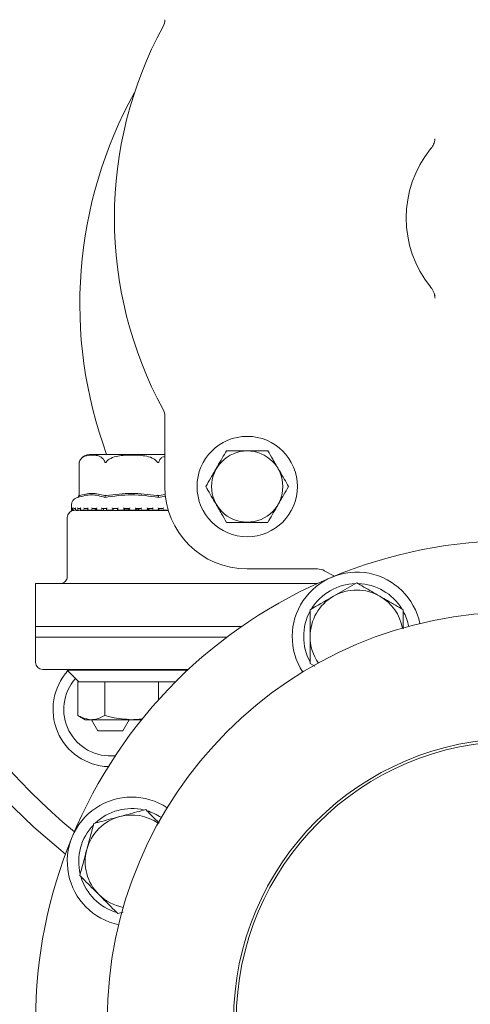
# Model space of a CAD drawing. Units: millimetres. Extents: x 1587 to 3056, y 145 to 2968.
# Drawn here: x 2612 to 2675, y 982 to 1120 of the extents above; entities that cross this region are included whole.
import ezdxf

# ---------------------------------------------------------------- set-up
doc = ezdxf.new("R2010")
doc.units = ezdxf.units.MM
doc.header["$LTSCALE"] = 15

msp = doc.modelspace()

# ---------------------------------------------------------------- linework, layer by layer
at = {"color": 7, "linetype": 'Continuous', "lineweight": 18}
for p, q in [((2669.56, 1103.22), (2669.56, 1103.25)), ((2631.87, 1054.74), (2631.87, 1064.55)), ((2619.91, 1058.09), (2619.91, 1053.52)), ((2627.26, 1059.21), (2621.37, 1059.21)), ((2631.87, 1059.21), (2627.26, 1059.21)), ((2619.75, 1053.23), (2619.53, 1053.15)), ((2619.87, 1053.44), (2619.91, 1053.52)), ((2623.56, 1053.44), (2623.59, 1053.52)), ((2630.95, 1053.44), (2630.93, 1053.52)), ((2631.98, 1053.41), (2631.01, 1053.23)), ((2631.04, 1053.47), (2631.96, 1053.63)), ((2618.86, 1052.21), (2618.86, 1051.52)), ((2618.86, 1051.52), (2618.86, 1051.33)), ((2618.96, 1051.42), (2618.98, 1051.42)), ((2618.97, 1051.75), (2618.97, 1051.51)), ((2619.01, 1051.43), (2618.99, 1051.42)), ((2619.06, 1051.42), (2619.25, 1051.42)), ((2619.39, 1051.66), (2619.25, 1051.66)), ((2619.28, 1051.43), (2619.26, 1051.42)), ((2619.39, 1051.73), (2619.39, 1051.49)), ((2619.46, 1051.42), (2619.84, 1051.42)), ((2619.52, 1051.41), (2619.76, 1051.41)), ((2620.16, 1051.66), (2619.84, 1051.66)), ((2619.86, 1051.43), (2619.85, 1051.42)), ((2619.86, 1051.43), (2620.05, 1051.45)), ((2620.05, 1051.41), (2627.26, 1051.41)), ((2620.12, 1051.71), (2620.12, 1051.47)), ((2620.17, 1051.42), (2620.71, 1051.42)), ((2621.14, 1051.66), (2620.71, 1051.66)), ((2620.73, 1051.43), (2620.71, 1051.42)), ((2620.73, 1051.43), (2621.17, 1051.51)), ((2620.97, 1051.42), (2621.14, 1051.42)), ((2621.11, 1051.7), (2621.11, 1051.46)), ((2621.14, 1051.42), (2621.84, 1051.42)), ((2621.94, 1051.66), (2621.69, 1051.65)), ((2622.35, 1051.66), (2621.83, 1051.66)), ((2621.84, 1051.43), (2621.83, 1051.42)), ((2622.16, 1051.42), (2622.36, 1051.42)), ((2622.18, 1051.43), (2622.34, 1051.44)), ((2622.34, 1051.68), (2622.34, 1051.44)), ((2622.36, 1051.42), (2623.16, 1051.42)), ((2623.75, 1051.66), (2623.16, 1051.66)), ((2623.17, 1051.43), (2623.16, 1051.42)), ((2623.32, 1051.43), (2623.32, 1051.66)), ((2623.32, 1051.43), (2623.32, 1051.66)), ((2623.75, 1051.67), (2623.75, 1051.43)), ((2623.75, 1051.42), (2624.65, 1051.42)), ((2624.65, 1051.43), (2624.62, 1051.45)), ((2625.29, 1051.66), (2624.64, 1051.66)), ((2624.65, 1051.43), (2624.65, 1051.42)), ((2624.66, 1051.45), (2624.66, 1051.66)), ((2625.06, 1051.66), (2625.29, 1051.66)), ((2625.29, 1051.67), (2625.29, 1051.43)), ((2625.3, 1051.42), (2626.23, 1051.42)), ((2626.23, 1051.43), (2626.23, 1051.66)), ((2626.9, 1051.66), (2626.23, 1051.66)), ((2626.23, 1051.43), (2626.23, 1051.42)), ((2626.9, 1051.67), (2626.9, 1051.43)), ((2626.9, 1051.42), (2627.87, 1051.42)), ((2627.26, 1051.41), (2632.36, 1051.41)), ((2627.86, 1051.43), (2627.86, 1051.67)), ((2628.53, 1051.66), (2627.86, 1051.66)), ((2628.52, 1051.42), (2628.53, 1051.42)), ((2628.54, 1051.42), (2629.46, 1051.42)), ((2629.46, 1051.43), (2629.46, 1051.67)), ((2630.1, 1051.66), (2629.46, 1051.66)), ((2630.1, 1051.42), (2630.99, 1051.42)), ((2630.1, 1051.42), (2630.1, 1051.42)), ((2631.57, 1051.66), (2630.98, 1051.66)), ((2630.99, 1051.44), (2630.99, 1051.68)), ((2631.56, 1051.42), (2631.57, 1051.42)), ((2631.58, 1051.42), (2632.36, 1051.42)), ((2618.26, 1050.41), (2618.26, 1042.1)), ((2653.18, 1043.24), (2643.37, 1043.24)), ((2655.54, 1042.25), (2654.13, 1043)), ((2613.84, 1041.21), (2613.84, 1033.71)), ((2617.3, 1041.21), (2613.84, 1041.21)), ((2618.94, 1041.21), (2617.3, 1041.21)), ((2620.89, 1041.21), (2618.94, 1041.21)), ((2639.72, 1041.21), (2620.89, 1041.21)), ((2639.72, 1041.21), (2645.86, 1041.21)), ((2645.86, 1041.21), (2653.13, 1041.21)), ((2658.65, 1041.31), (2655.4, 1039.43)), ((2613.84, 1035.21), (2613.84, 1030.21)), ((2613.84, 1035.21), (2642.58, 1035.21)), ((2639.72, 1033.71), (2613.84, 1033.71)), ((2640.51, 1033.71), (2639.72, 1033.71)), ((2618.26, 1029.21), (2614.84, 1029.21)), ((2618.26, 1029.21), (2618.26, 1029.11)), ((2621.68, 1029.21), (2618.26, 1029.21)), ((2618.26, 1029.11), (2619.86, 1027.51)), ((2635.04, 1029.11), (2618.26, 1029.11)), ((2635.15, 1029.21), (2621.68, 1029.21)), ((2652.15, 1030.05), (2652.79, 1029.68)), ((2619.75, 1022.8), (2619.75, 1027.51)), ((2619.86, 1027.51), (2619.75, 1027.51)), ((2623.4, 1027.51), (2619.86, 1027.51)), ((2623.5, 1027.51), (2623.4, 1027.51)), ((2623.5, 1022.8), (2623.5, 1027.51)), ((2623.72, 1027.51), (2623.5, 1027.51)), ((2630.79, 1027.51), (2623.72, 1027.51)), ((2631.01, 1027.51), (2630.79, 1027.51)), ((2631.01, 1025), (2631.01, 1027.51)), ((2631.12, 1027.51), (2631.01, 1027.51)), ((2633.39, 1027.51), (2631.12, 1027.51)), ((2619.75, 1022.8), (2620.76, 1022.21)), ((2620.76, 1022.21), (2621.63, 1022.21)), ((2621.63, 1022.21), (2627.26, 1022.21)), ((2621.64, 1022.21), (2622.54, 1020.65)), ((2626.01, 1020.65), (2626.91, 1022.21)), ((2628.64, 1022.21), (2627.26, 1022.21)), ((2622.54, 1020.65), (2626.01, 1020.65)), ((2621.95, 1007.72), (2620.98, 1004.09)), ((2625.31, 995.16), (2626.04, 995.35))]:
    msp.add_line(p, q, dxfattribs=at)
at = {"color": 7, "linetype": 'Continuous', "lineweight": 18, "flags": 128}
msp.add_lwpolyline([(2609.31, 1011.34), (2613.57, 1007.23), (2617.99, 1003.43)], dxfattribs=at)
at = {"color": 7, "linetype": 'Continuous', "lineweight": 18}
for centre, radius in [((2643.37, 1054.74), 7), ((2643.37, 1054.74), 4.97), ((2680.84, 980.21), 57), ((2680.84, 980.21), 39.37), ((2680.84, 980.21), 39)]:
    msp.add_circle(centre, radius, dxfattribs=at)
for centre, radius, start, end in [((2680.84, 1080.21), 96, 0, 230.088), ((2680.84, 1081.21), 99.83, 116.0688, 165.3046), ((2629.87, 1119.88), 2, 331.5109, 0), ((2680.84, 1092.21), 56, 151.5109, 208.4891), ((2680.84, 1080.21), 60.83, 150.9956, 200.1968), ((2680.84, 1092.21), 15.29, 140.9727, 219.0273), ((2629.87, 1064.55), 2, 0, 28.4891), ((2621.37, 1057.71), 1.5, 160.7453, 165.6457), ((2621.37, 1057.71), 1.5, 90, 144.528), ((2643.37, 1054.74), 11.5, 180, 270), ((2619.86, 1052.21), 1, 109.29, 180), ((2619.26, 1050.41), 1, 90, 180), ((2618.96, 1051.52), 0.1, 180, 270), ((2680.84, 980.21), 67, 67.5, 112.5), ((2658.65, 1033.8), 9, 11.6791, 213.3209), ((2653.18, 1041.24), 2, 61.5109, 90), ((2680.84, 980.21), 67, 112.5, 157.5), ((2658.65, 1033.8), 7.4, 91.4474, 148.5526), ((2658.65, 1033.8), 6.5, 60, 120), ((2658.65, 1033.8), 7.4, 31.4474, 88.5526), ((2658.65, 1033.8), 6.5, 120, 180), ((2658.65, 1033.8), 6.5, 10.4624, 60), ((2658.65, 1033.8), 7.4, 151.4474, 208.5526), ((2658.65, 1033.8), 7.4, 11.0938, 28.5526), ((2658.65, 1033.8), 6.5, 180, 214.5376), ((2614.84, 1030.21), 1, 180, 270), ((2624.27, 1023.65), 8, 137.7759, 267.9013), ((2624.27, 1023.65), 6.5, 138.4172, 276.0986), ((2627.26, 1002.41), 9, 56.6791, 258.3209), ((2627.26, 1002.41), 7.4, 76.4474, 133.5526), ((2627.26, 1002.41), 6.5, 105, 165), ((2627.26, 1002.41), 6.5, 55.4624, 105), ((2627.26, 1002.41), 7.4, 56.0938, 73.5526), ((2627.26, 1002.41), 7.4, 136.4474, 193.5526), ((2680.84, 980.21), 67, 157.5, 202.5), ((2627.26, 1002.41), 6.5, 165, 225), ((2627.26, 1002.41), 7.4, 196.4474, 253.5526), ((2627.26, 1002.41), 6.5, 225, 259.5376)]:
    msp.add_arc(centre, radius, start, end, dxfattribs=at)
for points, knots in [([(2669.56, 1103.25), (2669.56, 1103.25), (2669.56, 1103.22), (2669.54, 1103.05), (2669.47, 1102.73), (2669.31, 1102.34), (2669.13, 1102.04), (2668.99, 1101.89), (2668.96, 1101.85)], [0, 0, 0, 0, 0.012292, 0.289034, 0.551957, 0.737284, 0.930433, 1, 1, 1, 1]), ([(2668.96, 1082.58), (2668.99, 1082.55), (2669.12, 1082.4), (2669.31, 1082.09), (2669.46, 1081.72), (2669.54, 1081.37), (2669.55, 1081.25), (2669.56, 1081.18)], [0, 0, 0, 0, 0.060601, 0.255682, 0.458988, 0.678367, 1, 1, 1, 1]), ([(2669.59, 1081.04), (2669.58, 1081.08), (2669.55, 1081.2), (2669.54, 1081.37), (2669.58, 1081.48), (2669.59, 1081.49)], [0, 0, 0, 0, 0.346106, 0.90279, 1, 1, 1, 1]), ([(2640.48, 1059.74), (2640.28, 1059.4), (2639.88, 1058.7), (2639.13, 1057.41), (2638.33, 1056.02), (2637.82, 1055.13), (2637.59, 1054.74)], [0, 0, 0, 0, 0.2164582, 0.4403159, 0.7519057, 1, 1, 1, 1]), ([(2646.25, 1059.74), (2645.92, 1059.74), (2644.98, 1059.74), (2643.23, 1059.74), (2641.6, 1059.74), (2640.73, 1059.74), (2640.48, 1059.74)], [0, 0, 0, 0, 0.18404, 0.51619, 0.863688, 1, 1, 1, 1]), ([(2649.14, 1054.74), (2648.94, 1055.08), (2648.54, 1055.78), (2647.79, 1057.07), (2646.99, 1058.46), (2646.48, 1059.34), (2646.25, 1059.74)], [0, 0, 0, 0, 0.2164582, 0.4403159, 0.7519057, 1, 1, 1, 1]), ([(2619.91, 1058.09), (2619.91, 1058.09), (2619.91, 1058.08), (2619.92, 1058.09), (2619.93, 1058.13), (2619.94, 1058.18), (2619.95, 1058.21)], [0, 0, 0, 0, 0.041397, 0.16919, 0.377643, 1, 1, 1, 1]), ([(2619.95, 1058.21), (2620, 1058.32), (2620.13, 1058.6), (2620.63, 1059.02), (2621.33, 1059.13), (2622.12, 1059.13), (2622.72, 1059.01), (2623.14, 1058.74), (2623.37, 1058.46), (2623.45, 1058.28), (2623.48, 1058.21)], [0, 0, 0, 0, 0.056153, 0.151999, 0.423988, 0.610652, 0.790909, 0.901465, 0.967197, 1, 1, 1, 1]), ([(2623.48, 1058.21), (2623.49, 1058.18), (2623.5, 1058.14), (2623.54, 1058.1), (2623.57, 1058.09), (2623.59, 1058.08), (2623.62, 1058.09), (2623.67, 1058.13), (2623.71, 1058.18), (2623.74, 1058.21)], [0, 0, 0, 0, 0.271762, 0.36369, 0.456461, 0.520439, 0.58436, 0.688647, 1, 1, 1, 1]), ([(2623.74, 1058.21), (2623.78, 1058.26), (2623.94, 1058.46), (2624.46, 1058.78), (2625.61, 1059.09), (2627.31, 1059.15), (2629.02, 1059.09), (2630.16, 1058.74), (2630.61, 1058.42), (2630.73, 1058.27), (2630.78, 1058.21)], [0, 0, 0, 0, 0.0271416, 0.1005956, 0.2405448, 0.5000721, 0.7810291, 0.9224397, 0.9712765, 1, 1, 1, 1]), ([(2630.78, 1058.21), (2630.8, 1058.18), (2630.83, 1058.14), (2630.88, 1058.1), (2630.91, 1058.09), (2630.94, 1058.08), (2630.96, 1058.09), (2631.01, 1058.13), (2631.02, 1058.18), (2631.04, 1058.21)], [0, 0, 0, 0, 0.271747, 0.363669, 0.456526, 0.520477, 0.584409, 0.688644, 1, 1, 1, 1]), ([(2631.04, 1058.21), (2631.09, 1058.32), (2631.22, 1058.59), (2631.51, 1058.87), (2631.75, 1058.91), (2631.87, 1058.93)], [0, 0, 0, 0, 0.226464, 0.612996, 1, 1, 1, 1]), ([(2619.95, 1053.47), (2620.54, 1053.62), (2621.71, 1053.93), (2622.89, 1053.62), (2623.48, 1053.47)], [0, 0, 0, 0, 0.500014, 1, 1, 1, 1]), ([(2623.74, 1053.47), (2624.9, 1053.62), (2627.25, 1053.93), (2629.6, 1053.62), (2630.78, 1053.47)], [0, 0, 0, 0, 0.49704, 1, 1, 1, 1]), ([(2637.59, 1054.74), (2637.79, 1054.4), (2638.19, 1053.7), (2638.94, 1052.41), (2639.74, 1051.02), (2640.25, 1050.13), (2640.48, 1049.74)], [0, 0, 0, 0, 0.216459, 0.440315, 0.751906, 1, 1, 1, 1]), ([(2646.25, 1049.74), (2646.45, 1050.08), (2646.85, 1050.78), (2647.6, 1052.07), (2648.4, 1053.46), (2648.91, 1054.34), (2649.14, 1054.74)], [0, 0, 0, 0, 0.216459, 0.4403154, 0.751905, 1, 1, 1, 1]), ([(2623.5, 1053.23), (2622.88, 1053.4), (2621.64, 1053.76), (2620.38, 1053.4), (2619.75, 1053.23)], [0, 0, 0, 0, 0.499999, 1, 1, 1, 1]), ([(2619.87, 1053.44), (2619.85, 1053.4), (2619.81, 1053.33), (2619.77, 1053.26), (2619.75, 1053.23)], [0, 0, 0, 0, 0.499937, 1, 1, 1, 1]), ([(2619.95, 1053.47), (2619.95, 1053.47), (2619.93, 1053.46), (2619.92, 1053.48), (2619.91, 1053.51), (2619.91, 1053.52)], [0, 0, 0, 0, 0.305157, 0.609278, 1, 1, 1, 1]), ([(2623.59, 1053.52), (2623.57, 1053.51), (2623.54, 1053.48), (2623.5, 1053.46), (2623.48, 1053.47), (2623.48, 1053.47)], [0, 0, 0, 0, 0.389067, 0.696315, 1, 1, 1, 1]), ([(2631.01, 1053.23), (2629.75, 1053.4), (2627.25, 1053.76), (2624.75, 1053.4), (2623.5, 1053.23)], [0, 0, 0, 0, 0.5031368, 1, 1, 1, 1]), ([(2623.56, 1053.44), (2623.55, 1053.4), (2623.53, 1053.33), (2623.51, 1053.26), (2623.5, 1053.23)], [0, 0, 0, 0, 0.499878, 1, 1, 1, 1]), ([(2623.74, 1053.47), (2623.72, 1053.47), (2623.68, 1053.46), (2623.63, 1053.48), (2623.6, 1053.51), (2623.59, 1053.52)], [0, 0, 0, 0, 0.3052086, 0.6092739, 1, 1, 1, 1]), ([(2630.93, 1053.52), (2630.91, 1053.51), (2630.88, 1053.48), (2630.83, 1053.46), (2630.8, 1053.47), (2630.78, 1053.47)], [0, 0, 0, 0, 0.3890034, 0.6963265, 1, 1, 1, 1]), ([(2631.04, 1053.47), (2631.03, 1053.47), (2631.01, 1053.46), (2630.97, 1053.48), (2630.94, 1053.51), (2630.93, 1053.52)], [0, 0, 0, 0, 0.305247, 0.609324, 1, 1, 1, 1]), ([(2631.01, 1053.23), (2631, 1053.26), (2630.98, 1053.33), (2630.96, 1053.4), (2630.95, 1053.44)], [0, 0, 0, 0, 0.5001073, 1, 1, 1, 1]), ([(2618.98, 1051.66), (2618.97, 1051.67), (2618.95, 1051.67), (2618.92, 1051.68), (2618.9, 1051.7), (2618.88, 1051.73), (2618.87, 1051.75), (2618.87, 1051.76), (2618.87, 1051.76)], [0, 0, 0, 0, 0.1397867, 0.2789419, 0.4751247, 0.7465455, 0.9894108, 1, 1, 1, 1]), ([(2618.99, 1051.42), (2618.98, 1051.42), (2618.96, 1051.42), (2618.94, 1051.43), (2618.91, 1051.45), (2618.88, 1051.48), (2618.87, 1051.51), (2618.87, 1051.52), (2618.87, 1051.52)], [0, 0, 0, 0, 0.127295, 0.254404, 0.420916, 0.649507, 0.989924, 1, 1, 1, 1]), ([(2618.97, 1051.75), (2618.97, 1051.75), (2618.97, 1051.76), (2618.97, 1051.76), (2618.97, 1051.76)], [0, 0, 0, 0, 0.91212, 1, 1, 1, 1]), ([(2618.97, 1051.51), (2618.97, 1051.51), (2618.97, 1051.52), (2618.97, 1051.52), (2618.97, 1051.52)], [0, 0, 0, 0, 0.9118776, 1, 1, 1, 1]), ([(2619.06, 1051.42), (2619.05, 1051.42), (2619.03, 1051.43), (2619.01, 1051.44), (2618.99, 1051.46), (2618.97, 1051.48), (2618.97, 1051.49), (2618.97, 1051.49)], [0, 0, 0, 0, 0.178718, 0.35662, 0.601707, 0.940619, 1, 1, 1, 1]), ([(2619.25, 1051.66), (2619.25, 1051.67), (2619.23, 1051.67), (2619.2, 1051.68), (2619.17, 1051.7), (2619.15, 1051.73), (2619.14, 1051.75), (2619.13, 1051.76), (2619.13, 1051.76)], [0, 0, 0, 0, 0.139873, 0.27899, 0.475162, 0.746525, 0.989472, 1, 1, 1, 1]), ([(2619.26, 1051.42), (2619.26, 1051.42), (2619.24, 1051.42), (2619.21, 1051.43), (2619.18, 1051.45), (2619.15, 1051.48), (2619.14, 1051.51), (2619.13, 1051.52), (2619.13, 1051.52)], [0, 0, 0, 0, 0.1272869, 0.2543901, 0.4209269, 0.6495382, 0.9899815, 1, 1, 1, 1]), ([(2619.39, 1051.73), (2619.39, 1051.73), (2619.39, 1051.74), (2619.4, 1051.75), (2619.4, 1051.76), (2619.4, 1051.76)], [0, 0, 0, 0, 0.038098, 0.959809, 1, 1, 1, 1]), ([(2619.46, 1051.42), (2619.45, 1051.42), (2619.44, 1051.43), (2619.42, 1051.44), (2619.4, 1051.46), (2619.39, 1051.49), (2619.4, 1051.51), (2619.4, 1051.52), (2619.4, 1051.52)], [0, 0, 0, 0, 0.135155, 0.269864, 0.455294, 0.7117, 0.989606, 1, 1, 1, 1]), ([(2619.84, 1051.66), (2619.83, 1051.67), (2619.81, 1051.67), (2619.79, 1051.68), (2619.75, 1051.7), (2619.72, 1051.73), (2619.71, 1051.75), (2619.7, 1051.76), (2619.7, 1051.76)], [0, 0, 0, 0, 0.139789, 0.278947, 0.475188, 0.746521, 0.989438, 1, 1, 1, 1]), ([(2619.85, 1051.42), (2619.84, 1051.42), (2619.82, 1051.42), (2619.8, 1051.43), (2619.77, 1051.45), (2619.73, 1051.48), (2619.71, 1051.51), (2619.7, 1051.52), (2619.7, 1051.52)], [0, 0, 0, 0, 0.127416, 0.2544083, 0.4209005, 0.6495877, 0.9899498, 1, 1, 1, 1]), ([(2620.12, 1051.71), (2620.12, 1051.72), (2620.12, 1051.73), (2620.13, 1051.75), (2620.13, 1051.76), (2620.13, 1051.76)], [0, 0, 0, 0, 0.363259, 0.973416, 1, 1, 1, 1]), ([(2620.17, 1051.42), (2620.16, 1051.42), (2620.15, 1051.43), (2620.13, 1051.44), (2620.12, 1051.46), (2620.12, 1051.49), (2620.12, 1051.51), (2620.13, 1051.52), (2620.13, 1051.52)], [0, 0, 0, 0, 0.135159, 0.269887, 0.455292, 0.711686, 0.989615, 1, 1, 1, 1]), ([(2620.71, 1051.66), (2620.7, 1051.67), (2620.69, 1051.67), (2620.66, 1051.68), (2620.62, 1051.7), (2620.59, 1051.73), (2620.57, 1051.75), (2620.57, 1051.76), (2620.57, 1051.76)], [0, 0, 0, 0, 0.13986, 0.27892, 0.475132, 0.746566, 0.989443, 1, 1, 1, 1]), ([(2620.71, 1051.42), (2620.71, 1051.42), (2620.69, 1051.42), (2620.67, 1051.43), (2620.64, 1051.45), (2620.6, 1051.48), (2620.58, 1051.51), (2620.57, 1051.52), (2620.57, 1051.52)], [0, 0, 0, 0, 0.127399, 0.254325, 0.420902, 0.649519, 0.989955, 1, 1, 1, 1]), ([(2621.11, 1051.7), (2621.11, 1051.7), (2621.11, 1051.71), (2621.12, 1051.73), (2621.13, 1051.75), (2621.14, 1051.76), (2621.14, 1051.76)], [0, 0, 0, 0, 0.012604, 0.523085, 0.980063, 1, 1, 1, 1]), ([(2621.14, 1051.42), (2621.14, 1051.42), (2621.13, 1051.43), (2621.11, 1051.44), (2621.11, 1051.46), (2621.11, 1051.49), (2621.13, 1051.51), (2621.14, 1051.52), (2621.14, 1051.52)], [0, 0, 0, 0, 0.1351852, 0.2697669, 0.4552152, 0.7116564, 0.9895989, 1, 1, 1, 1]), ([(2621.83, 1051.66), (2621.82, 1051.67), (2621.81, 1051.67), (2621.78, 1051.68), (2621.75, 1051.7), (2621.72, 1051.73), (2621.7, 1051.75), (2621.69, 1051.76), (2621.69, 1051.76)], [0, 0, 0, 0, 0.139733, 0.278868, 0.475067, 0.7465, 0.989475, 1, 1, 1, 1]), ([(2621.83, 1051.42), (2621.83, 1051.42), (2621.82, 1051.42), (2621.79, 1051.43), (2621.76, 1051.45), (2621.72, 1051.48), (2621.7, 1051.51), (2621.69, 1051.52), (2621.69, 1051.52)], [0, 0, 0, 0, 0.127467, 0.254466, 0.420961, 0.649566, 0.989986, 1, 1, 1, 1]), ([(2621.84, 1051.43), (2622.02, 1051.47), (2622.39, 1051.57), (2622.33, 1051.65), (2622.05, 1051.66), (2621.94, 1051.66)], [0, 0, 0, 0, 0.37315, 0.777739, 1, 1, 1, 1]), ([(2622.36, 1051.42), (2622.35, 1051.42), (2622.34, 1051.43), (2622.33, 1051.44), (2622.34, 1051.46), (2622.35, 1051.49), (2622.37, 1051.51), (2622.38, 1051.52), (2622.38, 1051.52)], [0, 0, 0, 0, 0.13514, 0.269752, 0.455243, 0.71166, 0.989552, 1, 1, 1, 1]), ([(2622.34, 1051.68), (2622.34, 1051.69), (2622.34, 1051.7), (2622.35, 1051.73), (2622.37, 1051.75), (2622.38, 1051.76), (2622.38, 1051.76)], [0, 0, 0, 0, 0.195517, 0.611494, 0.983685, 1, 1, 1, 1]), ([(2623.16, 1051.66), (2623.15, 1051.67), (2623.14, 1051.67), (2623.12, 1051.68), (2623.09, 1051.7), (2623.05, 1051.73), (2623.03, 1051.75), (2623.02, 1051.76), (2623.02, 1051.76)], [0, 0, 0, 0, 0.139727, 0.278952, 0.475155, 0.746474, 0.989432, 1, 1, 1, 1]), ([(2623.16, 1051.42), (2623.16, 1051.42), (2623.15, 1051.42), (2623.13, 1051.43), (2623.1, 1051.45), (2623.06, 1051.48), (2623.04, 1051.51), (2623.02, 1051.52), (2623.02, 1051.52)], [0, 0, 0, 0, 0.1273513, 0.2544384, 0.4209142, 0.6495984, 0.9899456, 1, 1, 1, 1]), ([(2623.75, 1051.67), (2623.75, 1051.68), (2623.75, 1051.68), (2623.75, 1051.7), (2623.77, 1051.73), (2623.79, 1051.75), (2623.8, 1051.76), (2623.8, 1051.76)], [0, 0, 0, 0, 0.061395, 0.316765, 0.670067, 0.98631, 1, 1, 1, 1]), ([(2623.76, 1051.42), (2623.75, 1051.42), (2623.75, 1051.43), (2623.74, 1051.44), (2623.75, 1051.46), (2623.77, 1051.49), (2623.79, 1051.51), (2623.8, 1051.52), (2623.8, 1051.52)], [0, 0, 0, 0, 0.135247, 0.269829, 0.455229, 0.711622, 0.98968, 1, 1, 1, 1]), ([(2624.64, 1051.66), (2624.64, 1051.67), (2624.63, 1051.67), (2624.61, 1051.68), (2624.59, 1051.7), (2624.55, 1051.73), (2624.53, 1051.75), (2624.52, 1051.76), (2624.52, 1051.76)], [0, 0, 0, 0, 0.139699, 0.278947, 0.475127, 0.746508, 0.989343, 1, 1, 1, 1]), ([(2624.65, 1051.42), (2624.64, 1051.42), (2624.64, 1051.42), (2624.62, 1051.43), (2624.6, 1051.45), (2624.56, 1051.48), (2624.53, 1051.51), (2624.52, 1051.52), (2624.52, 1051.52)], [0, 0, 0, 0, 0.127292, 0.254418, 0.420919, 0.649547, 0.989859, 1, 1, 1, 1]), ([(2625.29, 1051.67), (2625.29, 1051.67), (2625.29, 1051.67), (2625.29, 1051.68), (2625.31, 1051.7), (2625.33, 1051.73), (2625.35, 1051.75), (2625.36, 1051.76), (2625.37, 1051.76)], [0, 0, 0, 0, 0.019152, 0.177725, 0.40159, 0.711035, 0.988024, 1, 1, 1, 1]), ([(2625.29, 1051.42), (2625.29, 1051.42), (2625.29, 1051.43), (2625.29, 1051.44), (2625.3, 1051.46), (2625.33, 1051.49), (2625.35, 1051.51), (2625.36, 1051.52), (2625.37, 1051.52)], [0, 0, 0, 0, 0.135311, 0.26997, 0.455344, 0.711706, 0.989694, 1, 1, 1, 1]), ([(2626.23, 1051.66), (2626.23, 1051.67), (2626.23, 1051.67), (2626.21, 1051.68), (2626.19, 1051.7), (2626.15, 1051.73), (2626.13, 1051.75), (2626.12, 1051.76), (2626.12, 1051.76)], [0, 0, 0, 0, 0.139839, 0.279019, 0.475237, 0.746518, 0.98949, 1, 1, 1, 1]), ([(2626.23, 1051.42), (2626.23, 1051.42), (2626.23, 1051.42), (2626.22, 1051.43), (2626.2, 1051.45), (2626.16, 1051.48), (2626.14, 1051.51), (2626.12, 1051.52), (2626.12, 1051.52)], [0, 0, 0, 0, 0.127433, 0.2544, 0.420979, 0.649565, 0.989999, 1, 1, 1, 1]), ([(2626.23, 1051.61), (2626.34, 1051.6), (2626.66, 1051.57), (2626.88, 1051.51), (2626.89, 1051.46), (2626.89, 1051.44)], [0, 0, 0, 0, 0.237297, 0.740257, 1, 1, 1, 1]), ([(2626.9, 1051.66), (2626.9, 1051.67), (2626.9, 1051.67), (2626.91, 1051.68), (2626.93, 1051.7), (2626.96, 1051.73), (2626.99, 1051.75), (2627, 1051.76), (2627, 1051.76)], [0, 0, 0, 0, 0.139816, 0.27904, 0.475123, 0.746551, 0.989419, 1, 1, 1, 1]), ([(2626.9, 1051.42), (2626.9, 1051.42), (2626.9, 1051.43), (2626.91, 1051.44), (2626.93, 1051.46), (2626.96, 1051.49), (2626.98, 1051.51), (2627, 1051.52), (2627, 1051.52)], [0, 0, 0, 0, 0.135138, 0.269842, 0.455277, 0.711609, 0.989616, 1, 1, 1, 1]), ([(2627.86, 1051.66), (2627.86, 1051.67), (2627.86, 1051.67), (2627.85, 1051.68), (2627.83, 1051.7), (2627.8, 1051.73), (2627.78, 1051.75), (2627.76, 1051.76), (2627.76, 1051.76)], [0, 0, 0, 0, 0.1397867, 0.2789419, 0.4751247, 0.7465455, 0.9894108, 1, 1, 1, 1]), ([(2627.86, 1051.42), (2627.86, 1051.42), (2627.86, 1051.42), (2627.85, 1051.43), (2627.84, 1051.45), (2627.81, 1051.48), (2627.78, 1051.51), (2627.76, 1051.52), (2627.76, 1051.52)], [0, 0, 0, 0, 0.127295, 0.254404, 0.420916, 0.649507, 0.989924, 1, 1, 1, 1]), ([(2627.78, 1051.58), (2627.8, 1051.58), (2628.08, 1051.56), (2628.35, 1051.5), (2628.47, 1051.45), (2628.52, 1051.42)], [0, 0, 0, 0, 0.0405036, 0.600171, 1, 1, 1, 1]), ([(2628.53, 1051.66), (2628.53, 1051.67), (2628.53, 1051.67), (2628.55, 1051.68), (2628.57, 1051.7), (2628.61, 1051.73), (2628.63, 1051.75), (2628.64, 1051.76), (2628.64, 1051.76)], [0, 0, 0, 0, 0.1397343, 0.278997, 0.4751116, 0.7465576, 0.9894725, 1, 1, 1, 1]), ([(2628.53, 1051.42), (2628.53, 1051.42), (2628.53, 1051.43), (2628.55, 1051.44), (2628.57, 1051.46), (2628.6, 1051.49), (2628.63, 1051.51), (2628.64, 1051.52), (2628.64, 1051.52)], [0, 0, 0, 0, 0.1351851, 0.2698633, 0.4553045, 0.7117371, 0.9896688, 1, 1, 1, 1]), ([(2629.39, 1051.76), (2629.39, 1051.76), (2629.4, 1051.75), (2629.42, 1051.73), (2629.45, 1051.7), (2629.46, 1051.68), (2629.47, 1051.67), (2629.46, 1051.67), (2629.46, 1051.67)], [0, 0, 0, 0, 0.012346, 0.294247, 0.609253, 0.837036, 0.998526, 1, 1, 1, 1]), ([(2629.46, 1051.42), (2629.46, 1051.42), (2629.47, 1051.42), (2629.46, 1051.43), (2629.46, 1051.45), (2629.43, 1051.48), (2629.41, 1051.51), (2629.39, 1051.52), (2629.39, 1051.52)], [0, 0, 0, 0, 0.127277, 0.254368, 0.420892, 0.649555, 0.98988, 1, 1, 1, 1]), ([(2629.46, 1051.53), (2629.58, 1051.52), (2629.87, 1051.49), (2630.01, 1051.45), (2630.1, 1051.42)], [0, 0, 0, 0, 0.40403, 1, 1, 1, 1]), ([(2630.23, 1051.76), (2630.23, 1051.76), (2630.22, 1051.75), (2630.2, 1051.73), (2630.16, 1051.7), (2630.13, 1051.68), (2630.11, 1051.67), (2630.11, 1051.67), (2630.1, 1051.66)], [0, 0, 0, 0, 0.0105913, 0.2534866, 0.5249084, 0.7210856, 0.8602503, 1, 1, 1, 1]), ([(2630.23, 1051.52), (2630.23, 1051.52), (2630.22, 1051.51), (2630.19, 1051.49), (2630.16, 1051.46), (2630.13, 1051.44), (2630.11, 1051.43), (2630.1, 1051.42), (2630.1, 1051.42)], [0, 0, 0, 0, 0.010393, 0.288276, 0.544661, 0.730186, 0.864789, 1, 1, 1, 1]), ([(2630.93, 1051.76), (2630.93, 1051.76), (2630.94, 1051.75), (2630.96, 1051.73), (2630.98, 1051.7), (2630.99, 1051.68), (2630.99, 1051.68), (2630.99, 1051.68)], [0, 0, 0, 0, 0.014052, 0.337228, 0.698123, 0.95924, 1, 1, 1, 1]), ([(2630.93, 1051.52), (2630.93, 1051.52), (2630.95, 1051.51), (2630.97, 1051.48), (2630.99, 1051.45), (2630.99, 1051.43), (2630.99, 1051.42), (2630.98, 1051.42), (2630.98, 1051.42)], [0, 0, 0, 0, 0.0100502, 0.3504123, 0.5790995, 0.7455917, 0.872584, 1, 1, 1, 1]), ([(2630.99, 1051.51), (2631.04, 1051.5), (2631.29, 1051.48), (2631.44, 1051.45), (2631.56, 1051.42)], [0, 0, 0, 0, 0.200769, 1, 1, 1, 1]), ([(2631.71, 1051.76), (2631.71, 1051.76), (2631.7, 1051.75), (2631.67, 1051.73), (2631.64, 1051.7), (2631.61, 1051.68), (2631.58, 1051.67), (2631.57, 1051.67), (2631.57, 1051.66)], [0, 0, 0, 0, 0.010583, 0.253479, 0.524913, 0.721085, 0.860194, 1, 1, 1, 1]), ([(2631.71, 1051.52), (2631.71, 1051.52), (2631.69, 1051.51), (2631.67, 1051.49), (2631.63, 1051.46), (2631.6, 1051.44), (2631.58, 1051.43), (2631.57, 1051.42), (2631.57, 1051.42)], [0, 0, 0, 0, 0.010385, 0.288288, 0.544689, 0.730102, 0.864835, 1, 1, 1, 1]), ([(2640.48, 1049.74), (2640.73, 1049.74), (2641.6, 1049.74), (2643.23, 1049.74), (2644.98, 1049.74), (2645.92, 1049.74), (2646.25, 1049.74)], [0, 0, 0, 0, 0.136312, 0.48381, 0.81596, 1, 1, 1, 1]), ([(2618.25, 1042.11), (2618.26, 1042.11), (2618.26, 1042.04), (2618.21, 1041.81), (2618.02, 1041.5), (2617.7, 1041.28), (2617.44, 1041.2), (2617.32, 1041.22), (2617.32, 1041.22)], [0, 0, 0, 0, 0.010641, 0.236945, 0.484983, 0.741461, 0.984947, 1, 1, 1, 1]), ([(2661.9, 1039.43), (2661.14, 1039.86), (2660.04, 1040.5), (2658.98, 1041.11), (2658.65, 1041.31)], [0, 0, 0, 0, 0.682467, 1, 1, 1, 1]), ([(2655.4, 1039.43), (2655.33, 1039.39), (2654.23, 1038.76), (2653.15, 1038.13), (2652.15, 1037.55)], [0, 0, 0, 0, 0.063059, 1, 1, 1, 1]), ([(2665.15, 1037.55), (2664.42, 1037.97), (2663.35, 1038.59), (2662.24, 1039.23), (2661.9, 1039.43)], [0, 0, 0, 0, 0.683313, 1, 1, 1, 1]), ([(2652.15, 1037.55), (2652.15, 1037.24), (2652.15, 1036.01), (2652.15, 1034.74), (2652.15, 1033.8)], [0, 0, 0, 0, 0.257552, 1, 1, 1, 1]), ([(2665.15, 1034.88), (2665.15, 1035.46), (2665.15, 1036.37), (2665.15, 1037.24), (2665.15, 1037.55)], [0, 0, 0, 0, 0.63936, 1, 1, 1, 1]), ([(2652.15, 1033.8), (2652.15, 1033.46), (2652.15, 1032.19), (2652.15, 1030.95), (2652.15, 1030.05)], [0, 0, 0, 0, 0.268634, 1, 1, 1, 1]), ([(2621.63, 1022.21), (2621.19, 1022.27), (2620.56, 1022.35), (2619.95, 1022.69), (2619.75, 1022.8)], [0, 0, 0, 0, 0.682472, 1, 1, 1, 1]), ([(2623.5, 1022.8), (2623.08, 1022.58), (2622.46, 1022.26), (2621.83, 1022.23), (2621.63, 1022.21)], [0, 0, 0, 0, 0.68331, 1, 1, 1, 1]), ([(2627.26, 1022.21), (2626.31, 1022.28), (2625.04, 1022.37), (2623.82, 1022.71), (2623.5, 1022.8)], [0, 0, 0, 0, 0.7424498, 1, 1, 1, 1]), ([(2628.78, 1022.36), (2628.61, 1022.32), (2628.11, 1022.21), (2627.6, 1022.21), (2627.26, 1022.21)], [0, 0, 0, 0, 0.331464, 1, 1, 1, 1]), ([(2625.57, 1008.69), (2624.74, 1008.46), (2623.51, 1008.14), (2622.33, 1007.82), (2621.95, 1007.72)], [0, 0, 0, 0, 0.6824735, 1, 1, 1, 1]), ([(2629.2, 1009.66), (2628.38, 1009.44), (2627.19, 1009.12), (2625.96, 1008.79), (2625.57, 1008.69)], [0, 0, 0, 0, 0.683314, 1, 1, 1, 1]), ([(2631.09, 1007.77), (2630.68, 1008.18), (2630.04, 1008.82), (2629.42, 1009.44), (2629.2, 1009.66)], [0, 0, 0, 0, 0.638837, 1, 1, 1, 1]), ([(2620.98, 1004.09), (2620.96, 1004.02), (2620.63, 1002.79), (2620.31, 1001.59), (2620.01, 1000.47)], [0, 0, 0, 0, 0.063055, 1, 1, 1, 1]), ([(2620.01, 1000.47), (2620.23, 1000.24), (2621.09, 999.38), (2621.99, 998.48), (2622.66, 997.81)], [0, 0, 0, 0, 0.257551, 1, 1, 1, 1]), ([(2622.66, 997.81), (2622.9, 997.57), (2623.8, 996.67), (2624.67, 995.8), (2625.31, 995.16)], [0, 0, 0, 0, 0.268636, 1, 1, 1, 1])]:
    msp.add_open_spline(points, degree=3, knots=knots, dxfattribs=at)

doc.saveas('drawing.dxf')
